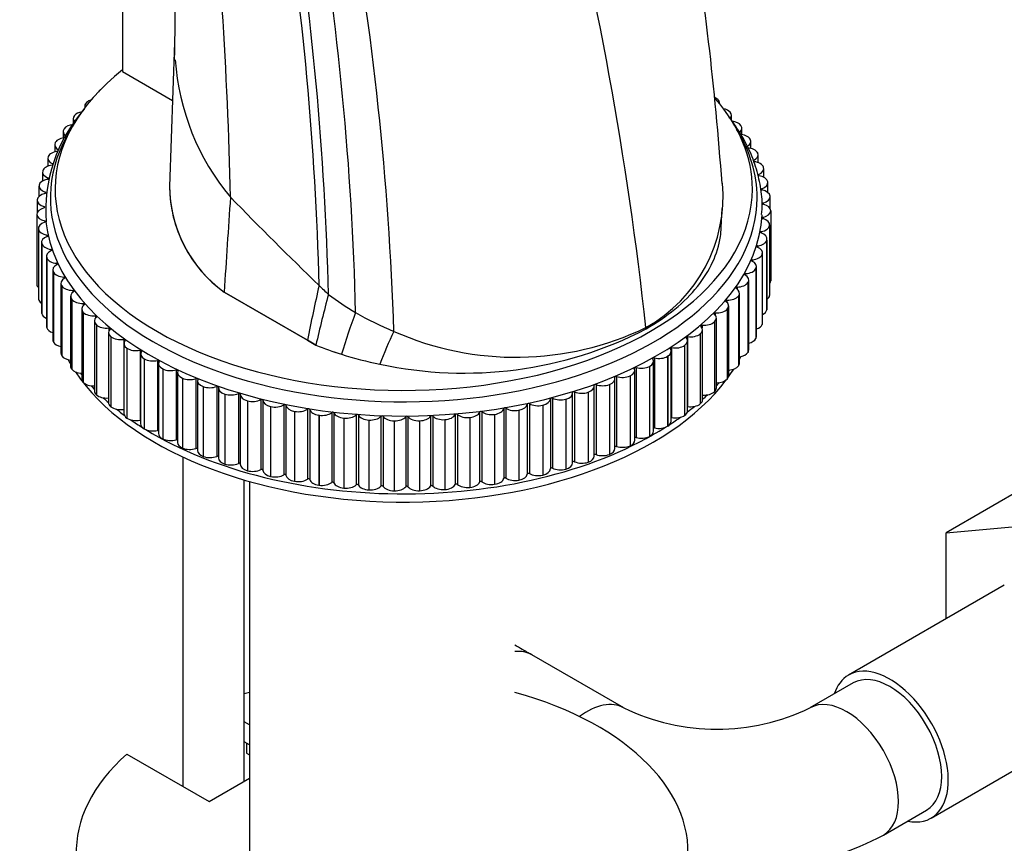
# Model space of a CAD drawing. Units: millimetres. Extents: x 0 to 1478, y 0 to 1758.
# Drawn here: x 1159 to 1239, y 409 to 476 of the extents above; entities that cross this region are included whole.
import ezdxf
from ezdxf import colors
from ezdxf.entities.mleader import LeaderData, LeaderLine
from ezdxf.math import Vec2, Vec3

# ---------------------------------------------------------------- set-up
doc = ezdxf.new("R2010")
doc.units = ezdxf.units.MM
doc.layers.add('DV6_Défaut', color=7, linetype='Continuous')
doc.layers.add('Défaut', color=7, linetype='Continuous')

# ---------------------------------------------------------------- blocks, each defined once
blk = doc.blocks.new('_DOT')
at = {"color": 0}
blk.add_line((0, 0), (-1, 0), dxfattribs=at)
at = {"color": 0, "const_width": 0.333}
blk.add_lwpolyline([(-0.1665, 0, 1), (0.1665, 0, 1)], format="xyb", close=True, dxfattribs=at)
blk = doc.blocks.new('SE5')
at = {"layer": 'DV6_Défaut', "color": 7, "linetype": 'Continuous'}
for p, q in [((1167.391, 484.662), (1167.391, 471.598)), ((1171.62, 473.969), (1171.215, 462.2)), ((1167.391, 471.598), (1171.458, 469.25)), ((1165.537, 470.087), (1165.539, 470.088)), ((1216.046, 469.331), (1216.048, 469.33)), ((1164.3, 468.784), (1164.3, 468.649)), ((1164.435, 469.074), (1164.437, 469.076)), ((1216.192, 468.971), (1216.192, 469.031)), ((1163.354, 467.765), (1163.354, 467.281)), ((1163.457, 468.02), (1163.458, 468.022)), ((1217.055, 468.287), (1217.057, 468.286)), ((1217.167, 467.61), (1217.167, 468.022)), ((1162.607, 466.93), (1162.608, 466.932)), ((1217.938, 467.206), (1217.939, 467.204)), ((1218.02, 466.456), (1218.02, 466.976)), ((1162.532, 466.711), (1162.532, 466.178)), ((1218.689, 466.092), (1218.69, 466.09)), ((1161.839, 465.627), (1161.839, 465.039)), ((1161.889, 465.808), (1161.89, 465.81)), ((1218.746, 465.325), (1218.746, 465.899)), ((1161.276, 464.518), (1161.276, 463.864)), ((1161.307, 464.661), (1161.308, 464.663)), ((1219.305, 464.95), (1219.306, 464.948)), ((1219.341, 464.159), (1219.341, 464.796)), ((1219.783, 463.787), (1219.784, 463.785)), ((1219.804, 462.959), (1219.804, 463.671)), ((1160.847, 463.389), (1160.847, 462.655)), ((1160.864, 463.493), (1160.864, 463.495)), ((1161.301, 462.905), (1161.301, 462.809)), ((1219.364, 463.193), (1219.364, 463.097)), ((1160.555, 462.246), (1160.555, 461.404)), ((1160.561, 462.31), (1160.561, 462.312)), ((1219.632, 462.031), (1219.632, 461.931)), ((1220.121, 462.607), (1220.122, 462.605)), ((1220.13, 461.72), (1220.13, 462.531)), ((1161.068, 461.741), (1161.068, 461.64)), ((1220.318, 461.417), (1220.318, 461.415)), ((1220.32, 460.41), (1220.32, 461.38)), ((1160.399, 461.093), (1160.399, 460.046)), ((1160.4, 461.118), (1160.401, 461.12)), ((1160.974, 460.571), (1160.974, 460.466)), ((1216.323, 458.856), (1216.413, 460.406)), ((1219.761, 460.862), (1219.761, 460.758)), ((1160.382, 459.939), (1160.382, 454.224)), ((1160.383, 459.923), (1160.382, 459.924)), ((1160.382, 459.924), (1160.382, 454.209)), ((1160.383, 459.923), (1160.383, 454.207)), ((1219.749, 459.69), (1219.749, 459.583)), ((1220.371, 460.221), (1220.371, 460.22)), ((1220.371, 460.221), (1220.371, 454.506)), ((1220.371, 460.22), (1220.371, 454.504)), ((1160.503, 458.786), (1160.503, 453.07)), ((1161.02, 459.399), (1161.02, 459.291)), ((1220.282, 459.027), (1220.282, 459.025)), ((1220.282, 459.027), (1220.282, 453.311)), ((1220.282, 459.025), (1220.282, 453.31)), ((1220.285, 453.356), (1220.285, 459.072)), ((1160.508, 458.729), (1160.507, 458.731)), ((1160.507, 458.731), (1160.507, 453.015)), ((1160.508, 458.729), (1160.508, 453.014)), ((1161.206, 458.232), (1161.206, 458.12)), ((1219.598, 458.522), (1219.598, 458.41)), ((1160.761, 457.639), (1160.761, 451.924)), ((1160.775, 457.543), (1160.774, 457.545)), ((1160.774, 457.545), (1160.774, 451.83)), ((1160.775, 457.543), (1160.775, 451.828)), ((1219.307, 457.362), (1219.307, 457.245)), ((1220.05, 457.839), (1220.05, 457.837)), ((1220.05, 457.839), (1220.05, 452.123)), ((1220.05, 457.837), (1220.05, 452.121)), ((1220.061, 452.208), (1220.061, 457.923)), ((1161.156, 456.506), (1161.156, 450.791)), ((1161.183, 456.371), (1161.183, 456.373)), ((1161.183, 456.373), (1161.183, 450.657)), ((1161.183, 456.371), (1161.183, 450.656)), ((1161.531, 457.076), (1161.531, 456.957)), ((1219.677, 456.663), (1219.676, 456.661)), ((1219.676, 456.661), (1219.676, 450.945)), ((1219.677, 456.663), (1219.677, 450.947)), ((1219.7, 451.071), (1219.7, 456.786)), ((1161.994, 455.935), (1161.994, 455.809)), ((1218.879, 456.217), (1218.879, 456.093)), ((1219.204, 449.951), (1219.204, 455.666)), ((1161.685, 455.391), (1161.685, 449.676)), ((1161.731, 455.218), (1161.73, 455.22)), ((1161.73, 455.22), (1161.73, 449.504)), ((1161.731, 455.218), (1161.731, 449.503)), ((1162.591, 454.815), (1162.591, 454.68)), ((1218.315, 455.091), (1218.315, 454.958)), ((1219.164, 455.504), (1219.163, 455.502)), ((1219.163, 455.502), (1219.163, 449.787)), ((1219.164, 455.504), (1219.164, 449.789)), ((1160.383, 454.207), (1160.382, 454.209)), ((1162.346, 454.3), (1162.346, 448.585)), ((1162.415, 454.089), (1162.414, 454.091)), ((1162.414, 454.091), (1162.414, 448.376)), ((1162.415, 454.089), (1162.415, 448.374)), ((1217.617, 453.991), (1217.617, 453.846)), ((1218.514, 454.369), (1218.513, 454.367)), ((1218.513, 454.367), (1218.513, 448.652)), ((1218.514, 454.369), (1218.514, 448.654)), ((1218.576, 448.854), (1218.576, 454.569)), ((1220.371, 454.506), (1220.371, 454.504)), ((1163.135, 453.238), (1163.135, 447.523)), ((1163.321, 453.722), (1163.321, 453.574)), ((1175.687, 453.581), (1175.689, 453.584)), ((1175.687, 453.581), (1182.496, 449.65)), ((1182.5, 449.651), (1175.689, 453.584)), ((1217.729, 453.262), (1217.728, 453.261)), ((1217.728, 453.261), (1217.728, 447.545)), ((1217.729, 453.262), (1217.729, 447.547)), ((1217.818, 447.784), (1217.818, 453.499)), ((1220.282, 453.311), (1220.282, 453.31)), ((1160.508, 453.014), (1160.507, 453.015)), ((1163.232, 452.991), (1163.231, 452.992)), ((1163.231, 452.992), (1163.231, 447.277)), ((1163.232, 452.991), (1163.232, 447.275)), ((1164.18, 452.66), (1164.18, 452.495)), ((1216.79, 452.921), (1216.79, 452.76)), ((1216.933, 446.747), (1216.933, 452.462)), ((1160.775, 451.828), (1160.774, 451.83)), ((1164.05, 452.21), (1164.05, 446.495)), ((1164.179, 451.927), (1164.177, 451.929)), ((1164.177, 451.929), (1164.177, 446.213)), ((1164.179, 451.927), (1164.179, 446.212)), ((1165.164, 451.635), (1165.164, 451.445)), ((1215.836, 451.886), (1215.836, 451.704)), ((1216.815, 452.19), (1216.813, 452.188)), ((1216.813, 452.188), (1216.813, 446.473)), ((1216.815, 452.19), (1216.815, 446.474)), ((1220.05, 452.123), (1220.05, 452.121)), ((1165.086, 451.221), (1165.086, 445.506)), ((1165.25, 450.904), (1165.248, 450.906)), ((1165.248, 450.906), (1165.248, 445.19)), ((1165.25, 450.904), (1165.25, 445.189)), ((1214.762, 450.892), (1214.762, 450.673)), ((1215.774, 451.156), (1215.772, 451.154)), ((1215.772, 451.154), (1215.772, 445.439)), ((1215.774, 451.156), (1215.774, 445.44)), ((1215.927, 445.748), (1215.927, 451.463)), ((1219.677, 450.947), (1219.676, 450.945)), ((1161.183, 450.656), (1161.183, 450.657)), ((1166.237, 450.276), (1166.237, 444.56)), ((1166.268, 450.652), (1166.268, 450.419)), ((1166.441, 449.926), (1166.439, 449.927)), ((1166.439, 449.927), (1166.439, 444.212)), ((1166.441, 449.926), (1166.441, 444.21)), ((1210.18, 450.569), (1210.168, 450.682)), ((1213.571, 449.943), (1213.571, 444.228)), ((1214.612, 450.166), (1214.611, 450.165)), ((1214.611, 450.165), (1214.611, 444.449)), ((1214.612, 450.166), (1214.612, 444.451)), ((1214.804, 444.791), (1214.804, 450.506)), ((1161.731, 449.503), (1161.73, 449.504)), ((1167.487, 449.715), (1167.487, 443.999)), ((1167.498, 449.378), (1167.498, 443.663)), ((1182.496, 449.65), (1182.5, 449.651)), ((1182.496, 449.65), (1183.188, 449.25)), ((1183.192, 449.251), (1182.501, 449.651)), ((1183.188, 449.25), (1183.192, 449.251)), ((1213.335, 449.225), (1213.333, 449.223)), ((1213.333, 449.223), (1213.333, 443.508)), ((1213.335, 449.225), (1213.335, 443.509)), ((1213.57, 443.881), (1213.57, 449.596)), ((1219.164, 449.789), (1219.163, 449.787)), ((1162.415, 448.374), (1162.414, 448.376)), ((1167.746, 448.998), (1167.744, 448.999)), ((1167.744, 448.999), (1167.744, 443.284)), ((1167.746, 448.998), (1167.746, 443.282)), ((1168.815, 448.829), (1168.815, 443.113)), ((1168.864, 448.533), (1168.864, 442.817)), ((1185.276, 448.499), (1185.281, 448.499)), ((1211.949, 448.337), (1211.946, 448.335)), ((1211.946, 448.335), (1211.946, 442.62)), ((1211.949, 448.337), (1211.949, 442.621)), ((1212.229, 443.022), (1212.229, 448.738)), ((1212.27, 449.044), (1212.27, 443.328)), ((1218.514, 448.654), (1218.513, 448.652)), ((1169.159, 448.123), (1169.157, 448.125)), ((1169.157, 448.125), (1169.157, 442.409)), ((1169.159, 448.123), (1169.159, 442.408)), ((1170.246, 447.997), (1170.246, 442.282)), ((1170.328, 447.744), (1170.328, 442.029)), ((1188.423, 447.694), (1188.428, 447.694)), ((1210.79, 442.219), (1210.79, 447.935)), ((1210.864, 448.199), (1210.864, 442.483)), ((1217.729, 447.547), (1217.728, 447.545)), ((1163.232, 447.275), (1163.231, 447.277)), ((1170.673, 447.308), (1170.671, 447.309)), ((1170.671, 447.309), (1170.671, 441.593)), ((1170.673, 447.308), (1170.673, 441.592)), ((1171.772, 447.225), (1171.772, 441.51)), ((1171.882, 447.016), (1171.882, 441.3)), ((1208.874, 446.737), (1208.872, 446.735)), ((1208.872, 446.735), (1208.872, 441.02)), ((1208.874, 446.737), (1208.874, 441.021)), ((1209.257, 441.476), (1209.257, 447.191)), ((1209.361, 447.411), (1209.361, 441.696)), ((1210.459, 447.506), (1210.457, 447.505)), ((1210.457, 447.505), (1210.457, 441.789)), ((1210.459, 447.506), (1210.459, 441.79)), ((1164.179, 446.212), (1164.177, 446.213)), ((1172.281, 446.554), (1172.279, 446.555)), ((1172.279, 446.555), (1172.279, 440.84)), ((1172.281, 446.554), (1172.281, 440.839)), ((1173.387, 446.516), (1173.387, 440.8)), ((1173.519, 446.351), (1173.519, 440.635)), ((1206.09, 446.026), (1206.09, 440.31)), ((1207.201, 446.032), (1207.198, 446.031)), ((1207.198, 446.031), (1207.198, 440.316)), ((1207.201, 446.032), (1207.201, 440.317)), ((1207.64, 440.795), (1207.64, 446.51)), ((1207.767, 446.686), (1207.767, 440.971)), ((1216.815, 446.474), (1216.813, 446.473)), ((1165.25, 445.189), (1165.248, 445.19)), ((1173.975, 445.866), (1173.973, 445.867)), ((1173.973, 445.867), (1173.973, 440.152)), ((1173.975, 445.866), (1173.975, 440.151)), ((1175.083, 445.872), (1175.083, 440.157)), ((1175.233, 445.753), (1175.233, 440.037)), ((1175.748, 445.248), (1175.745, 445.249)), ((1175.745, 445.249), (1175.745, 439.533)), ((1175.748, 445.248), (1175.748, 439.532)), ((1176.852, 445.298), (1176.852, 439.582)), ((1177.013, 445.224), (1177.013, 439.509)), ((1204.18, 439.634), (1204.18, 445.349)), ((1204.338, 445.434), (1204.338, 439.718)), ((1205.447, 445.396), (1205.444, 445.395)), ((1205.444, 445.395), (1205.444, 439.68)), ((1205.447, 445.396), (1205.447, 439.68)), ((1205.945, 440.18), (1205.945, 445.895)), ((1215.774, 445.44), (1215.772, 445.439)), ((1177.59, 444.701), (1177.587, 444.702)), ((1177.587, 444.702), (1177.587, 438.987)), ((1177.59, 444.701), (1177.59, 438.986)), ((1178.686, 444.795), (1178.686, 439.08)), ((1178.853, 444.754), (1178.853, 439.038)), ((1180.575, 444.367), (1180.575, 438.651)), ((1180.746, 444.332), (1180.746, 438.617)), ((1200.474, 444.43), (1200.474, 438.714)), ((1200.644, 444.466), (1200.644, 438.751)), ((1201.733, 444.34), (1201.73, 444.34)), ((1201.73, 444.34), (1201.73, 438.624)), ((1201.733, 444.34), (1201.733, 438.625)), ((1202.355, 444.87), (1202.355, 439.155)), ((1202.52, 444.913), (1202.52, 439.198)), ((1203.622, 444.831), (1203.619, 444.83)), ((1203.619, 444.83), (1203.619, 439.115)), ((1203.622, 444.831), (1203.622, 439.116)), ((1214.612, 444.451), (1214.611, 444.449)), ((1166.441, 444.21), (1166.439, 444.212)), ((1179.493, 444.23), (1179.49, 444.23)), ((1179.49, 444.23), (1179.49, 438.515)), ((1179.493, 444.23), (1179.493, 438.514)), ((1181.447, 443.835), (1181.444, 443.835)), ((1181.444, 443.835), (1181.444, 438.12)), ((1181.447, 443.835), (1181.447, 438.119)), ((1182.511, 444.015), (1182.511, 438.299)), ((1182.686, 443.987), (1182.686, 438.271)), ((1183.445, 443.519), (1183.442, 443.519)), ((1183.442, 443.519), (1183.442, 437.804)), ((1183.445, 443.519), (1183.445, 437.803)), ((1184.484, 443.74), (1184.484, 438.025)), ((1184.662, 443.72), (1184.662, 438.004)), ((1186.485, 443.545), (1186.485, 437.83)), ((1186.665, 443.532), (1186.665, 437.816)), ((1194.579, 443.571), (1194.579, 437.856)), ((1194.759, 443.586), (1194.759, 437.871)), ((1196.577, 443.779), (1196.577, 438.063)), ((1196.754, 443.801), (1196.754, 438.086)), ((1197.803, 443.59), (1197.8, 443.59)), ((1197.8, 443.59), (1197.8, 437.874)), ((1197.803, 443.59), (1197.803, 437.875)), ((1198.545, 444.065), (1198.545, 438.35)), ((1198.719, 444.095), (1198.719, 438.379)), ((1199.791, 443.926), (1199.788, 443.926)), ((1199.788, 443.926), (1199.788, 438.21)), ((1199.791, 443.926), (1199.791, 438.211)), ((1213.335, 443.509), (1213.333, 443.508)), ((1167.746, 443.282), (1167.744, 443.284)), ((1185.475, 443.283), (1185.472, 443.283)), ((1185.472, 443.283), (1185.472, 437.568)), ((1185.475, 443.283), (1185.475, 437.567)), ((1187.529, 443.128), (1187.525, 443.129)), ((1187.525, 443.129), (1187.525, 437.413)), ((1187.529, 443.128), (1187.529, 437.413)), ((1188.505, 443.431), (1188.505, 437.715)), ((1188.686, 443.424), (1188.686, 437.709)), ((1189.596, 443.056), (1189.593, 443.056)), ((1189.593, 443.056), (1189.593, 437.341)), ((1189.596, 443.056), (1189.596, 437.341)), ((1190.534, 443.397), (1190.534, 437.681)), ((1190.715, 443.398), (1190.715, 437.682)), ((1191.667, 443.067), (1191.663, 443.066)), ((1191.663, 443.066), (1191.663, 437.351)), ((1191.667, 443.067), (1191.667, 437.351)), ((1192.562, 443.444), (1192.562, 437.728)), ((1192.743, 443.452), (1192.743, 437.736)), ((1193.731, 443.159), (1193.728, 443.159)), ((1193.728, 443.159), (1193.728, 437.444)), ((1193.731, 443.159), (1193.731, 437.444)), ((1195.78, 443.334), (1195.777, 443.334)), ((1195.777, 443.334), (1195.777, 437.618)), ((1195.78, 443.334), (1195.78, 437.619)), ((1169.159, 442.408), (1169.157, 442.409)), ((1211.949, 442.621), (1211.946, 442.62)), ((1170.673, 441.592), (1170.671, 441.593)), ((1210.459, 441.79), (1210.457, 441.789)), ((1172.281, 440.839), (1172.279, 440.84)), ((1207.201, 440.317), (1207.198, 440.316)), ((1208.874, 441.021), (1208.872, 441.02)), ((1172.316, 440.106), (1172.316, 413.192)), ((1173.975, 440.151), (1173.973, 440.152)), ((1175.748, 439.532), (1175.745, 439.533)), ((1205.447, 439.68), (1205.444, 439.68)), ((1177.59, 438.986), (1177.587, 438.987)), ((1203.622, 439.116), (1203.619, 439.115)), ((1177.316, 413.6), (1177.316, 438.234)), ((1177.755, 438.108), (1177.755, 405.969)), ((1179.493, 438.514), (1179.49, 438.515)), ((1181.447, 438.119), (1181.444, 438.12)), ((1197.803, 437.875), (1197.8, 437.874)), ((1199.791, 438.211), (1199.788, 438.21)), ((1201.733, 438.625), (1201.73, 438.624)), ((1242.486, 438.399), (1234.708, 433.908)), ((1183.445, 437.803), (1183.442, 437.804)), ((1185.475, 437.567), (1185.472, 437.568)), ((1187.529, 437.413), (1187.525, 437.413)), ((1189.596, 437.341), (1189.593, 437.341)), ((1191.667, 437.351), (1191.663, 437.351)), ((1193.731, 437.444), (1193.728, 437.444)), ((1195.78, 437.619), (1195.777, 437.618)), ((1234.708, 433.908), (1242.84, 434.634)), ((1234.708, 426.891), (1234.708, 433.908)), ((1239.465, 429.638), (1226.737, 422.289)), ((1208.363, 419.598), (1200.85, 423.936)), ((1227.112, 421.64), (1223.576, 419.598)), ((1177.755, 418.217), (1177.316, 418.47)), ((1233.487, 410.598), (1246.215, 417.946)), ((1177.755, 416.584), (1177.316, 416.837)), ((1177.513, 416.723), (1177.513, 415.907)), ((1167.749, 415.829), (1174.463, 411.953)), ((1177.513, 415.907), (1177.755, 415.767)), ((1174.463, 411.953), (1177.755, 413.853)), ((1229.576, 409.206), (1233.112, 411.247))]:
    blk.add_line(p, q, dxfattribs=at)
for centre, radius, start, end in [((683.615, 481.963), 488.115, 358.89392, 1.81285), ((816.26, 453.477), 360.032, 1.25259, 6.1434), ((917.493, 418.608), 294.427, 6.25386, 14.35891), ((926.271, 447.588), 257.266, 1.45544, 9.05025), ((932.48, 447.315), 251.811, 1.38451, 9.22686), ((942.455, 446.137), 244.049, 1.35693, 9.66611), ((940.322, 442.302), 249.373, 1.85498, 10.30232), ((956.393, 443.723), 260.671, 4.12354, 9.22801), ((1191.329, 473.96), 19.693, 184.06228, 219.82793), ((1173.63, 460.227), 12.528, 138.54927, 184.20735), ((1181.99, 462.304), 10.762, 180.17338, 234.14955), ((1181.997, 462.312), 10.769, 180.5939, 234.14319), ((1204.202, 461.404), 12.27, 299.09079, 5.01205), ((1393.112, 671.751), 302.189, 224.12811, 226.0686), ((1336.199, 419.218), 156.683, 167.12785, 168.80005), ((1290.927, 424.817), 110.47, 165.00489, 167.22151), ((1198.398, 472.19), 23.54, 232.96038, 239.45723), ((1236.204, 433.194), 53.173, 159.38429, 163.27101), ((1199.354, 474.19), 25.75, 239.88688, 247.65464), ((1195.29, 479.496), 32.534, 257.82397, 297.2361), ((1218.153, 436.671), 31.703, 154.39065, 159.6539), ((1199.534, 472.814), 24.555, 246.0465, 295.66274), ((1193.234, 473.895), 26.614, 247.82241, 252.60078), ((1193.244, 473.898), 26.617, 247.81317, 252.592), ((1194.441, 477.78), 30.682, 252.61934, 258.68776), ((1194.451, 477.782), 30.685, 252.61075, 258.67947), ((1215.97, 435.423), 17.558, 244.32727, 295.67273), ((1215.97, 435.293), 29.422, 265.19727, 297.54587)]:
    blk.add_arc(centre, radius, start, end, dxfattribs=at)
for centre, major_axis, ratio, start_param, end_param in [((1190.372, 462.004), (28.5, 0), 0.57735, 2.508751, 6.283185), ((1166.365, 469.763), (1, 0), 0.57735, 2.546071, 2.797107), ((1166.366, 469.764), (-1, 0), 0.57735, -0.674609, -0.595627), ((1165.301, 468.786), (-1, 0), 0.57735, 5.213646, 5.756604), ((1215.19, 469.033), (-1, 0), 0.57735, 3.68533, 4.166783), ((1190.372, 462.004), (28.5, 0), 0.57735, 0, 0.465526), ((1215.192, 469.031), (-1, 0), 0.57735, 3.046535, 3.685224), ((1165.3, 468.784), (1, 0), 0.57735, 2.615117, 3.335419), ((1216.166, 468.024), (-1, 0), 0.57735, 3.616284, 4.363525), ((1164.354, 467.765), (1, 0), 0.57735, 2.684163, 3.674053), ((1164.355, 467.767), (-1, 0), 0.57735, 5.0185, 5.82565), ((1216.167, 468.022), (-1, 0), 0.57735, 2.687457, 3.616178), ((1190.372, 461.294), (28.889, 0), 0.57735, 2.799362, 6.283185), ((1163.532, 466.711), (1, 0), 0.57735, 2.753209, 3.927554), ((1163.533, 466.713), (-1, 0), 0.57735, 4.892906, 5.894696), ((1217.019, 466.978), (-1, 0), 0.57735, 3.547238, 4.522607), ((1190.372, 461.294), (28.889, 0), 0.57735, 0, 0.342231), ((1217.02, 466.976), (-1, 0), 0.57735, 2.372787, 3.547132), ((1162.84, 465.629), (-1, 0), 0.57735, 4.789397, 5.963742), ((1217.745, 465.901), (1, 0), 0.57735, 0.336599, 1.510944), ((1217.746, 465.899), (-1, 0), 0.57735, 2.303741, 3.478086), ((1162.839, 465.627), (1, 0), 0.57735, 2.822255, 3.9966), ((1218.341, 464.797), (1, 0), 0.57735, 0.267553, 1.441898), ((1162.276, 464.518), (1, 0), 0.57735, 2.891301, 4.065646), ((1162.277, 464.52), (-1, 0), 0.57735, 4.858443, 6.032788), ((1218.341, 464.796), (-1, 0), 0.57735, 2.234695, 3.40904), ((1161.848, 463.391), (-1, 0), 0.57735, 4.927489, 6.101834), ((1218.803, 463.673), (1, 0), 0.57735, 0.198507, 1.372852), ((1218.804, 463.671), (-1, 0), 0.57735, 2.165649, 3.339994), ((1161.555, 462.247), (-1, 0), 0.57735, 4.996535, 6.17088), ((1161.847, 463.389), (1, 0), 0.57735, 2.960347, 4.134692), ((1161.247, 462.857), (-0.1, 0), 0.57735, 1.854942, 4.134692), ((1219.42, 463.145), (0.1, 0), 0.57735, 2.165649, 3.141593), ((1219.13, 462.532), (1, 0), 0.57735, 0.129461, 1.303806), ((1161.555, 462.246), (1, 0), 0.57735, 3.029393, 4.203738), ((1219.682, 461.981), (0.1, 0), 0.57735, 2.096603, 4.376353), ((1219.13, 462.531), (-1, 0), 0.57735, 2.096603, 3.270948), ((1161.4, 461.095), (-1, 0), 0.57735, 5.065581, 6.239926), ((1161.019, 461.691), (-0.1, 0), 0.57735, 1.923988, 4.203738), ((8295.569, 456.179), (-7089.486, -935.995), 0.81263, -0.161945, -0.160616), ((1219.32, 461.382), (1, 0), 0.57735, 0.060415, 1.23476), ((1219.32, 461.38), (-1, 0), 0.57735, 2.027557, 3.201902), ((1161.382, 459.939), (1, 0), 0.57735, 1.993034, 3.167379), ((1161.399, 461.093), (1, 0), 0.57735, 3.098439, 4.272784), ((1160.931, 460.519), (-0.1, 0), 0.57735, 1.993034, 4.272784), ((1219.805, 460.81), (0.1, 0), 0.57735, 2.027557, 4.307307), ((1219.371, 460.226), (-1, 0), 0.57735, 3.132962, 4.307307), ((1161.382, 459.937), (-1, 0), 0.57735, 0.025892, 1.200237), ((1190.372, 460.371), (29.3, 0), 0.57735, 3.202858, 6.254536), ((1219.787, 459.637), (0.1, 0), 0.57735, 1.958511, 4.238261), ((1219.285, 459.072), (-1, 0), 0.57735, 3.063916, 4.238261), ((1219.371, 460.225), (1, 0), 0.57735, 5.100104, 6.274449), ((1161.503, 458.786), (1, 0), 0.57735, 2.06208, 3.236425), ((1160.984, 459.345), (-0.1, 0), 0.57735, 2.06208, 4.34183), ((1219.285, 459.07), (1, 0), 0.57735, 5.031058, 6.205403), ((1161.503, 458.784), (-1, 0), 0.57735, 0.094938, 1.269283), ((1161.761, 457.639), (1, 0), 0.57735, 2.131126, 3.305471), ((1161.176, 458.177), (-0.1, 0), 0.57735, 2.131126, 4.410876), ((1219.629, 458.467), (0.1, 0), 0.57735, 1.889465, 4.169215), ((1219.061, 457.923), (-1, 0), 0.57735, 2.99487, 4.169215), ((1161.761, 457.638), (-1, 0), 0.57735, 0.163984, 1.338329), ((1219.332, 457.306), (0.1, 0), 0.57735, 1.820419, 4.100169), ((1218.7, 456.786), (-1, 0), 0.57735, 2.925824, 4.100169), ((1219.06, 457.921), (1, 0), 0.57735, 4.962012, 6.136357), ((1162.156, 456.506), (1, 0), 0.57735, 2.200172, 3.374517), ((1162.156, 456.504), (-1, 0), 0.57735, 0.23303, 1.407375), ((1161.508, 457.02), (-0.1, 0), 0.57735, 2.200172, 4.479922), ((1218.699, 456.785), (1, 0), 0.57735, 4.892966, 6.067311), ((1162.685, 455.391), (1, 0), 0.57735, 2.269218, 3.443563), ((1161.977, 455.878), (-0.1, 0), 0.57735, 2.269218, 4.548968), ((1218.897, 456.16), (0.1, 0), 0.57735, 1.751373, 4.031123), ((1218.204, 455.666), (-1, 0), 0.57735, 2.856778, 4.031123), ((1162.686, 455.39), (-1, 0), 0.57735, 0.302076, 1.476421), ((1162.582, 454.758), (-0.1, 0), 0.57735, 2.338264, 4.618014), ((1218.326, 455.034), (0.1, 0), 0.57735, 1.682327, 3.962077), ((1217.576, 454.569), (-1, 0), 0.57735, 2.787732, 3.962077), ((1218.203, 455.665), (1, 0), 0.57735, 4.82392, 5.998265), ((1161.382, 454.224), (1, 0), 0.57735, 3.141593, 3.167379), ((1161.382, 454.222), (-1, 0), 0.57735, 0.025892, 0.496162), ((1163.346, 454.3), (1, 0), 0.57735, 2.338264, 3.512609), ((1163.347, 454.299), (-1, 0), 0.57735, 0.371122, 1.545467), ((1226.491, 479.21), (-57.62, 20.277), 0.731733, 1.014223, 1.032644), ((1217.621, 453.933), (0.1, 0), 0.57735, 1.613281, 3.893031), ((1217.575, 454.567), (1, 0), 0.57735, 4.754874, 5.929219), ((1219.371, 454.509), (1, 0), 0.57735, 5.864594, 6.274449), ((1164.135, 453.238), (1, 0), 0.57735, 2.40731, 3.581655), ((1163.319, 453.664), (-0.1, 0), 0.57735, 2.40731, 4.68706), ((1216.816, 453.498), (1, 0), 0.57735, 4.685828, 5.860173), ((1216.818, 453.499), (-1, 0), 0.57735, 2.718686, 3.893031), ((1219.285, 453.354), (1, 0), 0.57735, 5.600834, 6.205403), ((1219.285, 453.356), (-1, 0), 0.57735, 3.063916, 3.141593), ((1161.503, 453.07), (1, 0), 0.57735, 3.141593, 3.236425), ((1161.503, 453.068), (-1, 0), 0.57735, 0.094938, 0.734674), ((1164.137, 453.237), (1, 0), 0.57735, 3.581761, 4.756106), ((1165.05, 452.21), (1, 0), 0.57735, 2.476356, 3.650701), ((1164.185, 452.602), (-0.1, 0), 0.57735, 2.476356, 4.756106), ((1216.787, 452.863), (0.1, 0), 0.57735, 1.544235, 3.823985), ((1215.933, 452.462), (-1, 0), 0.57735, 2.64964, 3.823985), ((1161.761, 451.924), (1, 0), 0.57735, 3.141593, 3.305471), ((1161.761, 451.922), (-1, 0), 0.57735, 0.163984, 0.919884), ((1165.052, 452.209), (1, 0), 0.57735, 3.650807, 4.825152), ((1166.086, 451.221), (1, 0), 0.57735, 2.545402, 3.719747), ((1165.176, 451.578), (-0.1, 0), 0.57735, 2.545402, 4.825152), ((1215.827, 451.829), (0.1, 0), 0.57735, 1.475189, 3.754939), ((1214.927, 451.463), (-1, 0), 0.57735, 2.580594, 3.754939), ((1215.932, 452.461), (1, 0), 0.57735, 4.616782, 5.791127), ((1219.06, 452.206), (1, 0), 0.57735, 5.406352, 6.136357), ((1219.061, 452.208), (-1, 0), 0.57735, 2.99487, 3.141593), ((1162.156, 450.791), (1, 0), 0.57735, 3.141593, 3.374517), ((1166.087, 451.22), (1, 0), 0.57735, 3.719853, 4.894198), ((1213.804, 450.506), (-1, 0), 0.57735, 2.511548, 3.685893), ((1214.746, 450.835), (0.1, 0), 0.57735, 1.406143, 3.685893), ((1214.926, 451.462), (1, 0), 0.57735, 4.547736, 5.722081), ((1218.699, 451.069), (1, 0), 0.57735, 5.241542, 6.067311), ((1218.7, 451.071), (-1, 0), 0.57735, 2.925824, 3.141593), ((1162.156, 450.789), (-1, 0), 0.57735, 0.23303, 1.079632), ((1167.237, 450.276), (1, 0), 0.57735, 2.614448, 3.788793), ((1166.286, 450.595), (-0.1, 0), 0.57735, 2.614448, 4.894198), ((1167.239, 450.274), (1, 0), 0.57735, 3.788899, 4.963244), ((1213.548, 449.887), (0.1, 0), 0.57735, 1.337097, 3.616847), ((1213.803, 450.505), (1, 0), 0.57735, 4.47869, 5.653035), ((1218.204, 449.951), (-1, 0), 0.57735, 2.856778, 3.141593), ((1162.685, 449.676), (1, 0), 0.57735, 3.141593, 3.443563), ((1162.686, 449.674), (-1, 0), 0.57735, 0.302076, 1.223973), ((1168.498, 449.378), (1, 0), 0.57735, 2.683494, 3.857839), ((1167.512, 449.659), (-0.1, 0), 0.57735, 2.683494, 4.963244), ((1212.568, 449.595), (1, 0), 0.57735, 4.409644, 5.583989), ((1212.57, 449.596), (-1, 0), 0.57735, 2.442502, 3.616847), ((1218.203, 449.949), (1, 0), 0.57735, 5.093957, 5.998265), ((1163.346, 448.585), (1, 0), 0.57735, 3.141593, 3.512609), ((1163.347, 448.583), (-1, 0), 0.57735, 0.371122, 1.357875), ((1168.5, 449.377), (1, 0), 0.57735, 3.857945, 5.03229), ((1169.864, 448.533), (1, 0), 0.57735, 2.75254, 3.926885), ((1168.846, 448.774), (-0.1, 0), 0.57735, 2.75254, 5.03229), ((1211.227, 448.737), (1, 0), 0.57735, 4.340598, 5.514943), ((1211.229, 448.738), (-1, 0), 0.57735, 2.373456, 3.547801), ((1212.24, 448.989), (0.1, 0), 0.57735, 1.268051, 3.547801), ((1217.575, 448.852), (1, 0), 0.57735, 4.957786, 5.929219), ((1190.372, 453.022), (28.75, 0), 0.57735, -0.302442, -0.287551), ((1217.576, 448.854), (-1, 0), 0.57735, 2.787732, 3.141593), ((1190.372, 453.022), (28.75, 0), 0.57735, 3.44545, 3.467456), ((1164.135, 447.523), (1, 0), 0.57735, 3.141593, 3.581655), ((1169.866, 448.532), (1, 0), 0.57735, 3.926991, 5.101336), ((1170.283, 447.944), (-0.1, 0), 0.57735, 2.821586, 5.101336), ((1171.328, 447.744), (1, 0), 0.57735, 2.821586, 3.995931), ((1209.79, 447.935), (-1, 0), 0.57735, 2.30441, 3.478755), ((1210.828, 448.145), (0.1, 0), 0.57735, 1.199005, 3.478755), ((1216.816, 447.782), (-1, 0), 0.57735, 1.688179, 2.71858), ((1216.818, 447.784), (-1, 0), 0.57735, 2.718686, 3.141593), ((1164.137, 447.521), (-1, 0), 0.57735, 0.440168, 1.48421), ((1190.372, 453.022), (28.75, 0), 0.57735, 3.509241, 5.873007), ((1190.372, 453.839), (29, 0), 0.57735, 3.565264, 3.574709), ((1171.33, 447.743), (1, 0), 0.57735, 3.996037, 5.170382), ((1171.816, 447.173), (-0.1, 0), 0.57735, 2.890632, 5.170382), ((1172.882, 447.016), (1, 0), 0.57735, 2.890632, 4.064977), ((1208.255, 447.19), (1, 0), 0.57735, 4.202506, 5.376851), ((1208.257, 447.191), (-1, 0), 0.57735, 2.235364, 3.409709), ((1209.318, 447.359), (0.1, 0), 0.57735, 1.129959, 3.409709), ((1209.787, 447.934), (1, 0), 0.57735, 4.271552, 5.445897), ((1215.933, 446.747), (-1, 0), 0.57735, 2.64964, 3.141593), ((1190.372, 453.022), (28.75, 0), 0.57735, -0.394045, -0.352172), ((1190.372, 453.839), (29, 0), 0.57735, -0.413065, -0.406715), ((1165.05, 446.495), (1, 0), 0.57735, 3.141593, 3.650701), ((1165.052, 446.493), (-1, 0), 0.57735, 0.509214, 1.604808), ((1190.372, 453.839), (29, 0), 0.57735, 3.633349, 3.653207), ((1172.884, 447.015), (1, 0), 0.57735, 4.065083, 5.239428), ((1173.438, 446.466), (-0.1, 0), 0.57735, 2.959678, 5.239428), ((1174.519, 446.351), (1, 0), 0.57735, 2.959678, 4.134023), ((1204.945, 445.895), (-1, 0), 0.57735, 2.097272, 3.271617), ((1206.035, 445.977), (0.1, 0), 0.57735, 0.991867, 3.271617), ((1206.637, 446.509), (1, 0), 0.57735, 4.13346, 5.307805), ((1206.64, 446.51), (-1, 0), 0.57735, 2.166318, 3.340663), ((1207.718, 446.636), (0.1, 0), 0.57735, 1.060913, 3.340663), ((1215.932, 446.745), (-1, 0), 0.57735, 1.56629, 2.649534), ((1190.372, 453.839), (29, 0), 0.57735, -0.492387, -0.474865), ((1166.086, 445.506), (1, 0), 0.57735, 3.141593, 3.719747), ((1166.087, 445.504), (-1, 0), 0.57735, 0.57826, 1.720921), ((1174.522, 446.35), (1, 0), 0.57735, 4.134129, 5.308474), ((1175.14, 445.824), (-0.1, 0), 0.57735, 3.028724, 5.308474), ((1176.233, 445.753), (1, 0), 0.57735, 3.028724, 4.203069), ((1176.235, 445.752), (1, 0), 0.57735, 4.203175, 5.37752), ((1176.914, 445.252), (-0.1, 0), 0.57735, 3.09777, 5.37752), ((1178.013, 445.224), (1, 0), 0.57735, 3.09777, 4.272115), ((1203.18, 445.349), (-1, 0), 0.57735, 2.028226, 3.202571), ((1204.278, 445.388), (0.1, 0), 0.57735, 0.922821, 3.202571), ((1204.942, 445.894), (1, 0), 0.57735, 4.064414, 5.238759), ((1214.926, 445.746), (-1, 0), 0.57735, 1.449157, 2.580488), ((1190.372, 453.839), (29, 0), 0.57735, -0.568919, -0.542715), ((1214.927, 445.748), (-1, 0), 0.57735, 2.580594, 3.141593), ((1190.372, 453.839), (29, 0), 0.57735, 3.701104, 3.729223), ((1167.237, 444.56), (1, 0), 0.57735, 3.141593, 3.788793), ((1178.016, 445.224), (1, 0), 0.57735, 4.272221, 5.446566), ((1178.753, 444.752), (0.1, 0), 0.57735, 0.025223, 2.304973), ((1179.852, 444.768), (-1, 0), 0.57735, 0.025223, 1.199569), ((1179.855, 444.768), (1, 0), 0.57735, 4.341267, 5.515612), ((1180.647, 444.327), (0.1, 0), 0.57735, 0.094269, 2.374019), ((1181.742, 444.386), (-1, 0), 0.57735, 0.094269, 1.268615), ((1199.477, 444.474), (1, 0), 0.57735, 5.031727, 6.206072), ((1200.573, 444.425), (0.1, 0), 0.57735, 0.784729, 3.064479), ((1201.352, 444.874), (1, 0), 0.57735, 3.926322, 5.100667), ((1201.355, 444.875), (1, 0), 0.57735, 5.100773, 6.275118), ((1202.455, 444.87), (0.1, 0), 0.57735, 0.853775, 3.133525), ((1203.177, 445.348), (1, 0), 0.57735, 3.995368, 5.169713), ((1213.803, 444.789), (-1, 0), 0.57735, 1.337097, 2.511442), ((1213.804, 444.791), (-1, 0), 0.57735, 2.511548, 3.141593), ((1167.239, 444.559), (-1, 0), 0.57735, 0.647306, 1.821651), ((1190.372, 453.839), (29, 0), 0.57735, 3.768343, 3.805198), ((1167.512, 443.943), (-0.1, 0), 0.57735, 4.846949, 4.963244), ((1168.498, 443.663), (1, 0), 0.57735, 3.141593, 3.857839), ((1181.745, 444.386), (1, 0), 0.57735, 4.410313, 5.584658), ((1182.587, 443.977), (0.1, 0), 0.57735, 0.163315, 2.443065), ((1183.673, 444.081), (-1, 0), 0.57735, 0.163315, 1.337661), ((1183.676, 444.08), (1, 0), 0.57735, 4.479359, 5.653704), ((1184.565, 443.706), (0.1, 0), 0.57735, 0.232361, 2.512111), ((1185.635, 443.853), (-1, 0), 0.57735, 0.232361, 1.406707), ((1185.638, 443.852), (1, 0), 0.57735, 4.548405, 5.72275), ((1186.57, 443.515), (0.1, 0), 0.57735, 0.301407, 2.581157), ((1187.62, 443.703), (-1, 0), 0.57735, 0.301407, 1.475753), ((1192.656, 443.424), (0.1, 0), 0.57735, 0.508545, 2.788295), ((1193.619, 443.733), (1, 0), 0.57735, 4.824589, 5.998934), ((1194.675, 443.555), (0.1, 0), 0.57735, 0.577591, 2.857341), ((1195.597, 443.902), (1, 0), 0.57735, 3.719184, 4.893529), ((1195.6, 443.902), (1, 0), 0.57735, 4.893635, 6.06798), ((1196.674, 443.766), (0.1, 0), 0.57735, 0.646637, 2.926387), ((1197.552, 444.149), (1, 0), 0.57735, 3.78823, 4.962575), ((1197.555, 444.149), (1, 0), 0.57735, 4.962681, 6.137026), ((1198.644, 444.057), (0.1, 0), 0.57735, 0.715683, 2.995433), ((1199.474, 444.474), (1, 0), 0.57735, 3.857276, 5.031621), ((1212.568, 443.88), (-1, 0), 0.57735, 1.268051, 2.442396), ((1212.57, 443.881), (-1, 0), 0.57735, 2.442502, 3.141593), ((1190.372, 453.839), (29, 0), 0.57735, -0.644551, -0.610109), ((1168.5, 443.661), (-1, 0), 0.57735, 0.716352, 1.890697), ((1190.372, 453.839), (29, 0), 0.57735, 3.834618, 3.884563), ((1168.846, 443.058), (-0.1, 0), 0.57735, 4.533478, 5.03229), ((1169.864, 442.817), (1, 0), 0.57735, 3.141593, 3.926885), ((1187.623, 443.703), (1, 0), 0.57735, 4.617451, 5.791796), ((1188.593, 443.403), (0.1, 0), 0.57735, 0.370453, 2.650203), ((1189.619, 443.633), (-1, 0), 0.57735, 0.370453, 1.544799), ((1189.622, 443.633), (1, 0), 0.57735, 4.686497, 5.860842), ((1190.625, 443.373), (0.1, 0), 0.57735, 0.439499, 2.719249), ((1191.62, 443.643), (1, 0), 0.57735, 3.581092, 4.755437), ((1191.624, 443.643), (1, 0), 0.57735, 4.755543, 5.929888), ((1193.616, 443.733), (1, 0), 0.57735, 3.650138, 4.824483), ((1211.229, 443.022), (-1, 0), 0.57735, 2.373456, 3.141593), ((1190.372, 453.839), (29, 0), 0.57735, -0.722541, -0.676697), ((1212.24, 443.273), (0.1, 0), 0.57735, 1.268051, 1.675871), ((1169.866, 442.816), (-1, 0), 0.57735, 0.785398, 1.959743), ((1190.372, 453.839), (29, 0), 0.57735, 3.897891, 5.541932), ((1170.283, 442.229), (-0.1, 0), 0.57735, 4.255044, 5.101336), ((1171.328, 442.029), (1, 0), 0.57735, 3.141593, 3.995931), ((1209.79, 442.219), (-1, 0), 0.57735, 2.30441, 3.141593), ((1210.828, 442.429), (0.1, 0), 0.57735, 1.199005, 1.961315), ((1211.227, 443.021), (-1, 0), 0.57735, 1.199005, 2.373351), ((1171.33, 442.028), (-1, 0), 0.57735, 0.854444, 2.028789), ((1171.816, 441.458), (-0.1, 0), 0.57735, 3.997653, 5.170382), ((1172.882, 441.3), (1, 0), 0.57735, 3.141593, 4.064977), ((1208.257, 441.476), (-1, 0), 0.57735, 2.235364, 3.141593), ((1209.318, 441.644), (0.1, 0), 0.57735, 1.129959, 2.22306), ((1209.787, 442.218), (-1, 0), 0.57735, 1.129959, 2.304305), ((1172.884, 441.299), (-1, 0), 0.57735, 0.92349, 2.097835), ((1173.438, 440.75), (-0.1, 0), 0.57735, 3.75361, 5.239428), ((1174.519, 440.635), (1, 0), 0.57735, 3.141593, 4.134023), ((1206.035, 440.262), (0.1, 0), 0.57735, 0.991867, 2.707248), ((1206.637, 440.794), (-1, 0), 0.57735, 0.991867, 2.166213), ((1206.64, 440.795), (-1, 0), 0.57735, 2.166318, 3.141593), ((1207.718, 440.92), (0.1, 0), 0.57735, 1.060913, 2.469883), ((1208.255, 441.474), (-1, 0), 0.57735, 1.060913, 2.235259), ((1174.522, 440.634), (-1, 0), 0.57735, 0.992536, 2.166881), ((1175.14, 440.109), (-0.1, 0), 0.57735, 3.517954, 5.308474), ((1176.233, 440.037), (1, 0), 0.57735, 3.141593, 4.203069), ((1176.235, 440.037), (-1, 0), 0.57735, 1.061582, 2.235927), ((1176.914, 439.537), (-0.1, 0), 0.57735, 3.287052, 5.37752), ((1178.013, 439.509), (1, 0), 0.57735, 3.141593, 4.272115), ((1203.18, 439.634), (-1, 0), 0.57735, 2.028226, 3.141593), ((1204.278, 439.672), (0.1, 0), 0.57735, 0.922821, 2.939035), ((1204.942, 440.179), (-1, 0), 0.57735, 0.922821, 2.097167), ((1204.945, 440.18), (-1, 0), 0.57735, 2.097272, 3.141593), ((1178.016, 439.508), (-1, 0), 0.57735, 1.130628, 2.304973), ((1178.753, 439.037), (-0.1, 0), 0.57735, 3.166816, 5.446566), ((1179.852, 439.053), (-1, 0), 0.57735, 0.025223, 1.199569), ((1180.647, 438.611), (-0.1, 0), 0.57735, 3.235862, 5.515612), ((1199.477, 438.759), (1, 0), 0.57735, 5.031727, 6.206072), ((1200.573, 438.71), (-0.1, 0), 0.57735, 3.926322, 6.206072), ((1201.352, 439.159), (-1, 0), 0.57735, 0.784729, 1.959075), ((1201.355, 439.159), (1, 0), 0.57735, 5.100773, 6.275118), ((1202.455, 439.154), (-0.1, 0), 0.57735, 3.995368, 6.275118), ((1203.177, 439.633), (-1, 0), 0.57735, 0.853775, 2.028121), ((1179.855, 439.052), (-1, 0), 0.57735, 1.199674, 2.374019), ((1181.742, 438.671), (-1, 0), 0.57735, 0.094269, 1.268615), ((1181.745, 438.67), (-1, 0), 0.57735, 1.26872, 2.443065), ((1182.587, 438.262), (-0.1, 0), 0.57735, 3.304908, 5.584658), ((1183.673, 438.365), (-1, 0), 0.57735, 0.163315, 1.337661), ((1183.676, 438.365), (-1, 0), 0.57735, 1.337766, 2.512111), ((1184.565, 437.991), (-0.1, 0), 0.57735, 3.373954, 5.653704), ((1185.635, 438.137), (-1, 0), 0.57735, 0.232361, 1.406707), ((1186.57, 437.799), (-0.1, 0), 0.57735, 3.443, 5.72275), ((1193.619, 438.018), (1, 0), 0.57735, 4.824589, 5.998934), ((1194.675, 437.839), (-0.1, 0), 0.57735, 3.719184, 5.998934), ((1195.597, 438.186), (-1, 0), 0.57735, 0.577591, 1.751937), ((1195.6, 438.187), (1, 0), 0.57735, 4.893635, 6.06798), ((1196.674, 438.051), (-0.1, 0), 0.57735, 3.78823, 6.06798), ((1197.552, 438.434), (-1, 0), 0.57735, 0.646637, 1.820983), ((1197.555, 438.434), (1, 0), 0.57735, 4.962681, 6.137026), ((1198.644, 438.342), (-0.1, 0), 0.57735, 3.857276, 6.137026), ((1199.474, 438.758), (-1, 0), 0.57735, 0.715683, 1.890029), ((1185.638, 438.137), (-1, 0), 0.57735, 1.406812, 2.581157), ((1187.62, 437.988), (-1, 0), 0.57735, 0.301407, 1.475753), ((1187.623, 437.988), (-1, 0), 0.57735, 1.475858, 2.650203), ((1188.593, 437.688), (-0.1, 0), 0.57735, 3.512046, 5.791796), ((1189.619, 437.918), (-1, 0), 0.57735, 0.370453, 1.544799), ((1189.622, 437.918), (-1, 0), 0.57735, 1.544904, 2.719249), ((1190.625, 437.658), (-0.1, 0), 0.57735, 3.581092, 5.860842), ((1191.62, 437.928), (-1, 0), 0.57735, 0.439499, 1.613845), ((1191.624, 437.928), (1, 0), 0.57735, 4.755543, 5.929888), ((1192.656, 437.708), (-0.1, 0), 0.57735, 3.650138, 5.929888), ((1193.616, 438.017), (-1, 0), 0.57735, 0.508545, 1.682891), ((1197.85, 418.74), (-3, -5.196), 0.57735, 3.141593, 3.538989), ((1230.112, 416.443), (-3.375, 5.846), 0.57735, 2.66571, 6.283185), ((1230.112, 416.443), (-3, 5.196), 0.57735, 3.141593, 6.283185), ((1230.112, 416.443), (-3.375, 5.846), 0.57735, 0, 0.475882), ((1188.605, 407.87), (25, 0), 0.57735, 2.557552, 7.405054), ((1188.605, 407.87), (25, 0), 0.57735, -4.263461, -4.243895), ((1205.363, 414.402), (3, 5.196), 0.57735, 0.004853, 0.931466), ((1226.576, 414.402), (-3, 5.196), 0.57735, 3.141974, 6.278782)]:
    blk.add_ellipse(centre, major_axis=major_axis, ratio=ratio, start_param=start_param, end_param=end_param, dxfattribs=at)
for points, knots in [([(1219.63, 459.916), (1219.653, 460.225), (1219.707, 461.005), (1219.531, 462.426), (1219.111, 464.048), (1218.433, 465.648), (1217.679, 466.918), (1217.147, 467.651), (1216.968, 467.884)], [0, 0, 0, 0, 0.101581, 0.301255, 0.5009, 0.701615, 0.904272, 1, 1, 1, 1]), ([(1210.18, 450.569), (1211.914, 451.57), (1214.768, 453.927), (1216.158, 456.948), (1216.313, 458.608), (1216.323, 458.853)], [0, 0, 0, 0, 0.460158, 0.920317, 1, 1, 1, 1]), ([(1200.85, 423.936), (1200.557, 424.104), (1200.108, 424.36), (1199.648, 424.612), (1199.442, 424.723)], [0, 0, 0, 0, 0.552936, 1, 1, 1, 1])]:
    blk.add_open_spline(points, degree=3, knots=knots, dxfattribs=at)

msp = doc.modelspace()

# ---------------------------------------------------------------- block references
at = {"layer": 'Défaut'}
msp.add_blockref('SE5', (0, 0), dxfattribs=at)

# ---------------------------------------------------------------- leaders
at = {"layer": 'Défaut', "color": 7, "linetype": 'Continuous'}
ml = msp.add_multileader_mtext('Standard', dxfattribs=at)
ml.set_content('{\\pxsm0.9;\\fSolid Edge ISO|b1||i0||c0|p34;\\W1.;24/03/2025\\P}', color=256)
ml.set_leader_properties()
ml.set_arrow_properties(name='DOT')
ml.build(insert=Vec2(0, 0))
ml.multileader.update_dxf_attribs({"leader_type": 0, "dogleg_length": 0, "arrow_head_size": 12})
ctx = ml.context
ctx.base_point, ctx.char_height, ctx.arrow_head_size = Vec3(1390.407, 1750.828), 12, 12
notes = []
notes.append((ctx, [(0, (0, 0, 0), (0, 0), (1, 0), 1, [])]))
ctx.mtext.insert = Vec3(1392.407, 1756.828)
for ctx, leaders in notes:
    for number, flags, end, landing, length, lines in leaders:
        leader = LeaderData()
        leader.index, (leader.has_last_leader_line, leader.has_dogleg_vector, leader.attachment_direction) = number, flags
        leader.last_leader_point, leader.dogleg_vector, leader.dogleg_length = Vec3(end), Vec3(landing), length
        for number, points, colour, breaks in lines:
            line = LeaderLine()
            line.index, line.vertices, line.color, line.breaks = number, Vec3.list(points), colors.encode_raw_color(colour), breaks
            leader.lines.append(line)
        ctx.leaders.append(leader)

doc.saveas('drawing.dxf')
